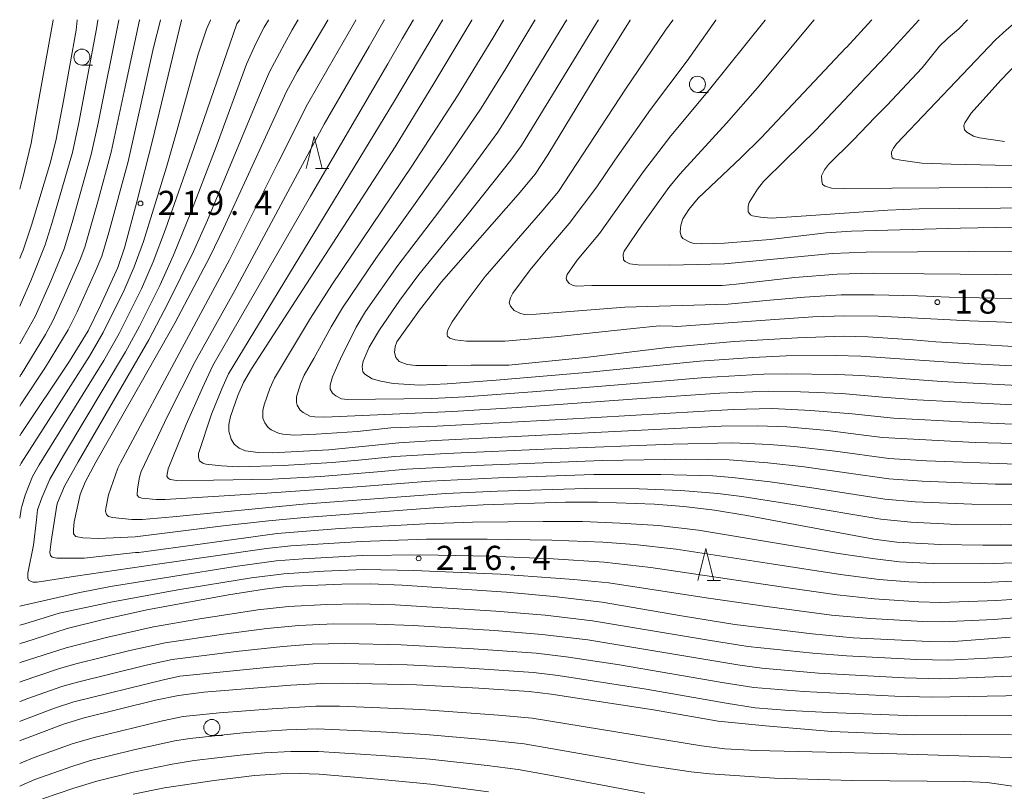
# Model space of a CAD drawing. Units: millimetres. Extents: x -70000 to -68000, y 25500 to 27000.
# Drawn here: x -70000 to -69847, y 26880 to 27000 of the extents above; entities that cross this region are included whole.
import ezdxf

# ---------------------------------------------------------------- set-up
doc = ezdxf.new("R2010")
doc.units = ezdxf.units.MM
for name, color, linetype, lineweight in [('633100_広葉樹林', 7, 'Continuous', 9), ('633200_針葉樹林', 7, 'Continuous', 9), ('710100_等高線（計曲線）', 7, 'Continuous', 20), ('710200_等高線（主曲線）', 7, 'Continuous', 9), ('731200_図化機測定による標高点', 7, 'Continuous', 20), ('731207_図化機測定による標高点（注記）', 7, 'Continuous', 20)]:
    doc.layers.add(name, color=color, linetype=linetype, lineweight=lineweight)
doc.styles.add('Style-WORKING', font='txt')

msp = doc.modelspace()

# ---------------------------------------------------------------- linework, layer by layer
at = {"layer": '633100_広葉樹林'}
for p, q in [((-69990.32, 26992.93), (-69988.65, 26992.93)), ((-69894.57, 26988.69), (-69892.9, 26988.69)), ((-69970.11, 26888.57), (-69968.44, 26888.57))]:
    msp.add_line(p, q, dxfattribs=at)
for centre in [(-69990.32, 26994.18), (-69894.57, 26989.94), (-69970.11, 26889.82)]:
    msp.add_circle(centre, 1.25, dxfattribs=at)
at = {"layer": '633200_針葉樹林'}
for p, q in [((-69954, 26976.82), (-69951.92, 26976.82)), ((-69893.06, 26912.68), (-69890.98, 26912.68))]:
    msp.add_line(p, q, dxfattribs=at)
at = {"layer": '633200_針葉樹林', "flags": 128}
for points in [[(-69955.46, 26976.82), (-69954.21, 26981.82), (-69952.96, 26976.82)], [(-69894.52, 26912.68), (-69893.27, 26917.68), (-69892.02, 26912.68)]]:
    msp.add_lwpolyline(points, dxfattribs=at)
at = {"layer": '710100_等高線（計曲線）', "flags": 128}
for points in [[(-70000, 26935.2), (-69999.76, 26935.56), (-69992.23, 26946.82), (-69989.37, 26951.56), (-69987.42, 26955.49), (-69984.74, 26961.41), (-69983.7, 26964.49), (-69981.76, 26971.66), (-69979.35, 26981.19), (-69974.84, 26999.95), (-69974.83, 27000)], [(-70000, 26962.82), (-69999.76, 26963.41), (-69999.48, 26964.1), (-69998.15, 26968), (-69995.19, 26977.84), (-69994.34, 26981.38), (-69993.18, 26987.38), (-69991.24, 26998.39), (-69991.06, 26999.95), (-69991.06, 27000)], [(-69845.63, 26918.21), (-69850.19, 26918.18), (-69856.75, 26918.3), (-69863.53, 26918.66), (-69867.1, 26919.16), (-69886.9, 26922.8), (-69891.92, 26923.66), (-69896.7, 26924.22), (-69901.24, 26924.58), (-69910.11, 26924.88), (-69915.09, 26924.9), (-69927.91, 26924.46), (-69934.86, 26924.08), (-69955.69, 26922.53), (-69961.31, 26922.01), (-69968.36, 26921.2), (-69982.03, 26919.51), (-69987.75, 26919.25), (-69990.2, 26919.35), (-69991.29, 26919.56), (-69991.65, 26919.97), (-69991.65, 26920.65), (-69991.55, 26921.84), (-69990.6, 26926.09), (-69989.81, 26928.03), (-69988.17, 26931.12), (-69981.12, 26943.5), (-69975.88, 26952.76), (-69970.37, 26963.21), (-69968.3, 26967.47), (-69962.34, 26980.49), (-69958.5, 26988.82), (-69956.86, 26991.9), (-69952.08, 26999.95), (-69952.06, 27000)], [(-69845.38, 26934.01), (-69851.38, 26934.2), (-69865.8, 26934.97), (-69869.07, 26935.37), (-69874.34, 26936.07), (-69880.65, 26936.62), (-69885.16, 26936.8), (-69890.9, 26936.7), (-69935.34, 26934.47), (-69941.01, 26934.11), (-69951.91, 26933.02), (-69960.71, 26932.56), (-69962.9, 26932.61), (-69964.85, 26932.9), (-69965.88, 26933.31), (-69966.61, 26933.93), (-69967.12, 26934.72), (-69967.49, 26935.93), (-69967.45, 26936.98), (-69967.21, 26938.21), (-69966.04, 26941.49), (-69965.16, 26943.53), (-69963.93, 26945.67), (-69941.59, 26980.23), (-69935.55, 26990.08), (-69929.67, 26999.95), (-69929.64, 27000)], [(-69905.01, 27000), (-69905.04, 26999.95), (-69908.7, 26993.99), (-69917.83, 26978.95), (-69919.83, 26975.94), (-69922.47, 26972.8), (-69934.37, 26959.19), (-69937.78, 26954.79), (-69941.32, 26949.85), (-69941.61, 26949.14), (-69941.71, 26948.19), (-69941.46, 26947.41), (-69940.96, 26946.81), (-69939.73, 26946.33), (-69938.38, 26946.15), (-69933.55, 26946.15), (-69929.76, 26946.23), (-69923.92, 26946.22), (-69911.99, 26947.4), (-69899.21, 26948.95), (-69888.86, 26949.88), (-69879.01, 26950.5), (-69871.88, 26950.71), (-69868.04, 26950.61), (-69861.07, 26950.15), (-69857.5, 26949.85), (-69838.56, 26948.73)], [(-69867.46, 27000), (-69867.51, 26999.95), (-69871.4, 26995.68), (-69871.47, 26995.61), (-69884.63, 26981.62), (-69887.8, 26978.48), (-69894.45, 26972.22), (-69895.93, 26970.44), (-69896.86, 26968.99), (-69897.17, 26968.03), (-69897.27, 26966.95), (-69897.08, 26966.28), (-69896.84, 26965.94), (-69895.75, 26965.37), (-69895.14, 26965.18), (-69893.86, 26965.11), (-69890.37, 26965.19), (-69883.23, 26965.79), (-69874.55, 26966.81), (-69870.6, 26967.1), (-69853.64, 26967.54), (-69837.5, 26967.87)], [(-69845.92, 26903.87), (-69855.37, 26903.17), (-69858.52, 26903.22), (-69870.34, 26903.8), (-69876.73, 26904.4), (-69888.77, 26905.84), (-69897.06, 26907.21), (-69909.39, 26909.32), (-69916.88, 26910.2), (-69924.29, 26910.89), (-69940.48, 26911.95), (-69945.44, 26912.16), (-69949.89, 26912.12), (-69958.53, 26911.75), (-69961.91, 26911.37), (-69967.5, 26910.45), (-69980.24, 26908.12), (-69986.95, 26906.64), (-69992.62, 26905.23), (-69999.22, 26903.1), (-69999.76, 26902.93), (-70000, 26902.85)], [(-69845.71, 26888.68), (-69853.59, 26888.72), (-69861.02, 26888.7), (-69869.81, 26889.06), (-69873.65, 26889.18), (-69883.99, 26890.06), (-69891.32, 26890.81), (-69901.4, 26892.55), (-69917.31, 26895.03), (-69920.75, 26895.4), (-69928.59, 26895.93), (-69938.25, 26896.46), (-69949.74, 26896.7), (-69953.07, 26896.66), (-69957.83, 26896.4), (-69971.35, 26895.33), (-69975.29, 26894.81), (-69978.88, 26894.09), (-69989.98, 26891.33), (-69993.2, 26890.33), (-69999.61, 26887.92), (-69999.76, 26887.85), (-70000, 26887.74)]]:
    msp.add_lwpolyline(points, dxfattribs=at)
at = {"layer": '710200_等高線（主曲線）', "flags": 128}
for points in [[(-70000, 26922.39), (-69999.76, 26923.79), (-69999.69, 26924.23), (-69999.13, 26926), (-69997.99, 26928.9), (-69996.97, 26930.71), (-69986.89, 26946.97), (-69984.55, 26951.15), (-69981.05, 26958.12), (-69979.23, 26962.31), (-69977.31, 26967.4), (-69972.91, 26979.94), (-69966.2, 26999.36), (-69965.83, 26999.95), (-69965.82, 27000)], [(-70000, 26930.54), (-69999.87, 26930.78), (-69999.76, 26930.96), (-69994.22, 26939.63), (-69989.12, 26947.64), (-69987.02, 26951.31), (-69983.74, 26957.91), (-69982.17, 26961.51), (-69980.76, 26965.49), (-69977.16, 26977.06), (-69975.49, 26982.84), (-69972.26, 26994.65), (-69970.96, 26998.51), (-69970.34, 26999.95), (-69970.33, 27000)], [(-70000, 26939.83), (-69999.76, 26940.19), (-69995.98, 26945.89), (-69992.47, 26951.7), (-69991.07, 26954.51), (-69988.24, 26960.75), (-69987.24, 26963.2), (-69986.12, 26966.89), (-69983.15, 26977.92), (-69981.91, 26983.25), (-69979.16, 26995.66), (-69978.1, 26999.95), (-69978.09, 27000)], [(-70000, 26944.42), (-69999.85, 26944.64), (-69999.76, 26944.79), (-69996, 26951.01), (-69994.81, 26953.2), (-69993.02, 26957.1), (-69990.59, 26962.69), (-69989.89, 26964.6), (-69987.9, 26971.48), (-69985.76, 26979.38), (-69983.45, 26990.25), (-69981.34, 26999.95), (-69981.33, 27000)], [(-70000, 26949.52), (-69999.76, 26949.93), (-69999.44, 26950.48), (-69997.61, 26953.82), (-69995.18, 26959.32), (-69993.1, 26964.31), (-69991.85, 26968.43), (-69988.86, 26978.99), (-69987.8, 26983.87), (-69984.57, 26999.95), (-69984.57, 27000)], [(-70000, 26955.38), (-69999.76, 26955.94), (-69998.29, 26959.37), (-69996.04, 26964.93), (-69994.98, 26968.25), (-69991.78, 26979.31), (-69990.8, 26983.95), (-69988.05, 26998.55), (-69987.82, 26999.95), (-69987.82, 27000)], [(-70000, 26973.64), (-69999.76, 26974.47), (-69999.5, 26975.39), (-69998.21, 26980.76), (-69997.06, 26987.3), (-69994.77, 26999.95), (-69994.77, 27000)], [(-69843.14, 26912.68), (-69849.98, 26912.41), (-69857.81, 26912.33), (-69861.68, 26912.49), (-69866.3, 26912.87), (-69872.33, 26913.61), (-69883.07, 26915.28), (-69897.85, 26917.6), (-69904.34, 26918.3), (-69909.26, 26918.69), (-69917.2, 26918.97), (-69927.3, 26919.15), (-69936.72, 26919.12), (-69946.86, 26918.79), (-69957.83, 26918.09), (-69961.62, 26917.67), (-69978.56, 26915.23), (-69991.31, 26913.38), (-69997.29, 26912.42), (-69997.88, 26912.44), (-69998.56, 26912.7), (-69998.73, 26913.05), (-69998.75, 26913.86), (-69997.87, 26918.18), (-69997.41, 26922.13), (-69997.21, 26923.69), (-69996.57, 26925.55), (-69995.33, 26928.46), (-69993.18, 26932.17), (-69983.53, 26948.32), (-69981.38, 26952.29), (-69978.2, 26958.63), (-69976.07, 26963.34), (-69973.25, 26970.25), (-69969.44, 26980.19), (-69964.73, 26993.06), (-69963.2, 26996.37), (-69961.95, 26998.84), (-69961.29, 26999.95), (-69961.27, 27000)], [(-69842.17, 26915.55), (-69850.19, 26915.31), (-69857.88, 26915.35), (-69863.12, 26915.61), (-69866.9, 26916.05), (-69872.63, 26916.91), (-69894.38, 26920.54), (-69900.64, 26921.26), (-69906.6, 26921.65), (-69912.47, 26921.86), (-69918.56, 26921.89), (-69929.57, 26921.77), (-69936.89, 26921.53), (-69950.21, 26920.78), (-69959.97, 26920), (-69971.54, 26918.42), (-69981.48, 26917.08), (-69981.98, 26917.04), (-69989.99, 26916.18), (-69994.2, 26916.18), (-69994.93, 26916.34), (-69995.19, 26916.6), (-69995.29, 26917.07), (-69995.08, 26918.78), (-69994.23, 26924.41), (-69994.11, 26924.81), (-69993.04, 26927.37), (-69990.92, 26931.16), (-69979.91, 26950.19), (-69976.89, 26955.91), (-69972.97, 26963.91), (-69970.77, 26968.8), (-69962.69, 26988.24), (-69961.12, 26991.89), (-69958.81, 26996.25), (-69957.61, 26998.41), (-69956.71, 26999.95), (-69956.69, 27000)], [(-69947.71, 27000), (-69947.73, 26999.95), (-69948.92, 26997.85), (-69952.03, 26992.45), (-69955.25, 26986.84), (-69959.81, 26977.78), (-69967.38, 26962.6), (-69974.39, 26949.51), (-69984.34, 26931.01), (-69984.74, 26930.21), (-69986.19, 26926.05), (-69986.61, 26923.91), (-69986.67, 26923.51), (-69986.52, 26922.96), (-69986.16, 26922.65), (-69985.54, 26922.51), (-69982.54, 26922.22), (-69980.94, 26922.19), (-69976.18, 26922.6), (-69955.88, 26924.6), (-69933.73, 26926.23), (-69925.69, 26926.61), (-69911.91, 26927.03), (-69903.61, 26926.95), (-69897.16, 26926.71), (-69891.38, 26926.27), (-69887.68, 26925.78), (-69879.04, 26924.41), (-69866.03, 26922.26), (-69861.39, 26921.77), (-69854.23, 26921.44), (-69847.42, 26921.38), (-69838.54, 26921.59)], [(-69943.27, 27000), (-69943.3, 26999.95), (-69945.64, 26995.81), (-69952.63, 26983.73), (-69966.55, 26957.85), (-69972.7, 26946.8), (-69976.96, 26938.37), (-69981.08, 26929.65), (-69981.36, 26928.79), (-69981.66, 26926.98), (-69981.71, 26926.01), (-69981.48, 26925.68), (-69981.01, 26925.51), (-69978.77, 26925.3), (-69977.35, 26925.29), (-69961.55, 26926.29), (-69947.5, 26927.3), (-69936.12, 26928.17), (-69925.53, 26928.69), (-69910.68, 26929.18), (-69900.24, 26929.2), (-69892.16, 26928.99), (-69889.14, 26928.75), (-69883.26, 26928.04), (-69876.39, 26927.07), (-69865.43, 26925.38), (-69860.72, 26924.96), (-69851.87, 26924.6), (-69844.03, 26924.54)], [(-69938.76, 27000), (-69938.79, 26999.95), (-69940.52, 26997.02), (-69942.74, 26993.11), (-69954.75, 26972.54), (-69967.41, 26950.59), (-69969.94, 26946.15), (-69971.58, 26942.7), (-69974.12, 26936.99), (-69976.88, 26930.06), (-69977.09, 26928.94), (-69976.91, 26928.63), (-69976.6, 26928.41), (-69975.57, 26928.29), (-69969.87, 26928.31), (-69960.65, 26928.48), (-69953.17, 26928.9), (-69944.33, 26929.64), (-69939.83, 26930.03), (-69927.74, 26930.68), (-69909.4, 26931.38), (-69896.35, 26931.58), (-69889.65, 26931.49), (-69883.6, 26931.01), (-69877.96, 26930.37), (-69864.79, 26928.51), (-69859.63, 26928.14), (-69848.2, 26927.71), (-69842.23, 26927.69)], [(-69934.19, 27000), (-69934.21, 26999.95), (-69941.71, 26987.35), (-69967.53, 26944.89), (-69968.57, 26942.56), (-69970.17, 26938.57), (-69972.16, 26932.46), (-69972.2, 26931.9), (-69972.03, 26931.31), (-69971.52, 26930.95), (-69971.06, 26930.8), (-69968.61, 26930.55), (-69966.01, 26930.41), (-69959, 26930.59), (-69951.4, 26931.05), (-69947.29, 26931.41), (-69941.63, 26932.01), (-69933.66, 26932.45), (-69917.22, 26933.21), (-69898.4, 26933.94), (-69889.12, 26934.14), (-69883.38, 26933.86), (-69879.52, 26933.55), (-69873.15, 26932.82), (-69864.77, 26931.7), (-69858.95, 26931.34), (-69844.97, 26930.8)], [(-69924.73, 27000), (-69924.76, 26999.95), (-69926.42, 26997.12), (-69931.91, 26988.17), (-69939.02, 26977.18), (-69951.45, 26958.72), (-69954.76, 26953.52), (-69960.37, 26944.22), (-69961.08, 26942.59), (-69961.98, 26940.03), (-69962.15, 26939.19), (-69962.16, 26937.99), (-69961.84, 26937.26), (-69961.37, 26936.5), (-69960.88, 26936.16), (-69959.76, 26935.61), (-69959.06, 26935.46), (-69957.27, 26935.34), (-69953.86, 26935.49), (-69947.46, 26935.9), (-69942.24, 26936.49), (-69935.13, 26936.7), (-69915.7, 26937.77), (-69888.99, 26939.34), (-69882.95, 26939.45), (-69876.92, 26939.17), (-69870.52, 26938.64), (-69864.05, 26937.97), (-69852.39, 26937.33), (-69842.24, 26936.88)], [(-69919.82, 27000), (-69919.85, 26999.95), (-69924.37, 26992.41), (-69928.21, 26986.22), (-69933.71, 26978.14), (-69938.46, 26971.37), (-69944.61, 26962.82), (-69949.79, 26955.16), (-69951.56, 26952.21), (-69953.04, 26949.42), (-69954.23, 26947.28), (-69955.74, 26944.65), (-69956.29, 26943.29), (-69956.92, 26941.31), (-69956.95, 26940.43), (-69956.82, 26939.99), (-69956.38, 26939.21), (-69955.91, 26938.85), (-69954.86, 26938.29), (-69954.09, 26938.16), (-69952.6, 26938.13), (-69932.63, 26939.02), (-69922.59, 26939.63), (-69903.26, 26941.01), (-69891.08, 26941.86), (-69883.48, 26942.16), (-69878.53, 26942.07), (-69872.08, 26941.8), (-69865.78, 26941.24), (-69860.37, 26940.83), (-69842.51, 26939.88)], [(-69914.89, 27000), (-69914.92, 26999.95), (-69915.94, 26998.3), (-69923.78, 26985.33), (-69925.64, 26982.5), (-69930.59, 26975.71), (-69935.49, 26969.2), (-69941.15, 26961.75), (-69946.19, 26954.57), (-69947.68, 26952.14), (-69950.11, 26947.19), (-69951.35, 26944.39), (-69951.71, 26943.12), (-69951.68, 26942.47), (-69951.33, 26941.84), (-69950.8, 26941.43), (-69949.96, 26940.98), (-69949.03, 26940.9), (-69935.91, 26941.04), (-69930.71, 26941.3), (-69919.55, 26942.12), (-69906.3, 26943.21), (-69893.32, 26944.31), (-69884.24, 26944.83), (-69880.73, 26944.89), (-69872.88, 26944.79), (-69869.16, 26944.59), (-69856.6, 26943.68), (-69840.84, 26942.84)], [(-69909.97, 27000), (-69910, 26999.95), (-69910.43, 26999.23), (-69921.91, 26980.41), (-69923.6, 26978.14), (-69930.38, 26969.59), (-69937.91, 26960.31), (-69940.84, 26956.32), (-69944.05, 26951.74), (-69945.64, 26949.01), (-69946.56, 26946.82), (-69946.74, 26946.03), (-69946.61, 26945.16), (-69946.3, 26944.81), (-69945.18, 26944.1), (-69943.83, 26943.73), (-69941.9, 26943.37), (-69937.75, 26943.11), (-69933.52, 26943.33), (-69925.89, 26943.86), (-69911.8, 26945.09), (-69894.2, 26946.82), (-69885.94, 26947.4), (-69880.76, 26947.65), (-69873.02, 26947.74), (-69869.15, 26947.62), (-69852.43, 26946.5), (-69838.76, 26945.76)], [(-69898.38, 27000), (-69898.4, 26999.95), (-69899.54, 26998.38), (-69905.77, 26989.2), (-69916.18, 26973.23), (-69918.61, 26970.37), (-69927.57, 26960), (-69930.54, 26956.09), (-69932.7, 26952.97), (-69933.33, 26951.82), (-69933.49, 26951.31), (-69933.49, 26950.96), (-69933.45, 26950.76), (-69933.06, 26950.41), (-69932.27, 26950.14), (-69930.51, 26949.98), (-69924.55, 26949.98), (-69916.72, 26950.62), (-69904.58, 26951.91), (-69900.46, 26952.34), (-69898.44, 26952.27), (-69897.76, 26952.22), (-69883.26, 26953.3), (-69876.61, 26953.73), (-69871.64, 26953.92), (-69866.43, 26953.84), (-69859.24, 26953.46), (-69852.23, 26953.13), (-69836.79, 26952.53)], [(-69891.69, 27000), (-69891.71, 26999.95), (-69896.18, 26993.59), (-69901.85, 26986.04), (-69907.4, 26978.12), (-69910.24, 26974), (-69914.51, 26968.29), (-69917.83, 26964.37), (-69920.6, 26961.06), (-69923.27, 26957.41), (-69923.67, 26956.68), (-69923.87, 26955.9), (-69923.63, 26955.41), (-69923.09, 26954.74), (-69922.22, 26954.3), (-69921.51, 26954.12), (-69919.65, 26954.18), (-69905.87, 26955.25), (-69889.8, 26955.72), (-69883.31, 26956.34), (-69877.92, 26956.81), (-69872.2, 26957.16), (-69867.09, 26957.19), (-69860.26, 26956.99), (-69855.42, 26956.82), (-69834.08, 26956.33)], [(-69884.01, 27000), (-69884.03, 26999.95), (-69892.71, 26989.14), (-69898.69, 26981.92), (-69902.96, 26976.37), (-69909.81, 26966.73), (-69913.28, 26962.54), (-69914.82, 26960.35), (-69915, 26959.76), (-69914.91, 26959.49), (-69914.5, 26958.95), (-69914, 26958.69), (-69913.44, 26958.52), (-69911.01, 26958.6), (-69907.69, 26958.64), (-69890.71, 26958.62), (-69888.55, 26958.81), (-69879.41, 26959.85), (-69872.81, 26960.39), (-69867.25, 26960.52), (-69859.29, 26960.42), (-69820.25, 26960.07)], [(-69876.42, 27000), (-69876.45, 26999.95), (-69885.2, 26989.39), (-69890.03, 26983.91), (-69897.32, 26975.95), (-69899.03, 26973.89), (-69903.21, 26968.03), (-69905.97, 26963.98), (-69906.12, 26963.49), (-69906.07, 26962.62), (-69905.82, 26962.35), (-69905.08, 26961.97), (-69903.79, 26961.86), (-69898.86, 26961.79), (-69890.36, 26961.99), (-69884.88, 26962.49), (-69873.59, 26963.61), (-69868.3, 26963.83), (-69852.33, 26963.94), (-69831.53, 26963.95)], [(-69860.06, 27000), (-69860.11, 26999.95), (-69865.28, 26994.32), (-69869.14, 26990.24), (-69876.16, 26982.82), (-69880.91, 26978.13), (-69884.28, 26974.81), (-69885.22, 26973.61), (-69886.54, 26971.56), (-69886.68, 26970.99), (-69886.67, 26970.09), (-69886.3, 26969.61), (-69885.99, 26969.48), (-69884.78, 26969.26), (-69883.08, 26969.11), (-69879.15, 26969.35), (-69864.94, 26970.33), (-69860.08, 26970.55), (-69847.42, 26970.67), (-69820.04, 26970.8)], [(-69852.56, 27000), (-69852.61, 26999.95), (-69853.88, 26998.59), (-69855.57, 26997.18), (-69856.92, 26995.87), (-69859.61, 26992.52), (-69865.12, 26986.65), (-69866.9, 26984.82), (-69870.36, 26981.25), (-69874.18, 26977.48), (-69874.79, 26976.63), (-69875.25, 26975.69), (-69875.23, 26974.87), (-69875.09, 26974.33), (-69874.69, 26974.06), (-69873.72, 26973.76), (-69871.64, 26973.71), (-69834.9, 26974)], [(-69844.69, 27000), (-69844.74, 26999.95), (-69846.48, 26998.42), (-69848.2, 26996.86), (-69863.59, 26980.69), (-69864.09, 26980.01), (-69864.37, 26979.43), (-69864.39, 26979.04), (-69864.28, 26978.51), (-69864.03, 26978.35), (-69862.94, 26978.13), (-69859.65, 26977.67), (-69855.09, 26977.5), (-69836.91, 26977.07), (-69833.46, 26977.03), (-69825.37, 26977.26), (-69821.57, 26977.52), (-69792.34, 26980.3), (-69787.89, 26981.11), (-69779.56, 26982.97), (-69769.96, 26985.36), (-69759.59, 26988.29), (-69743.69, 26992.94), (-69733.35, 26996.12)], [(-69844.8, 26993.27), (-69847.39, 26990.57), (-69851.98, 26985.45), (-69852.97, 26983.95), (-69853.11, 26983.52), (-69853, 26982.84), (-69852.66, 26982.5), (-69851.62, 26981.85), (-69850.67, 26981.61), (-69846.8, 26981.06)], [(-69822.66, 26911.3), (-69848.06, 26909.57), (-69856.74, 26909.29), (-69860.15, 26909.37), (-69867.08, 26909.84), (-69872.82, 26910.45), (-69881.55, 26911.69), (-69901.82, 26914.74), (-69909.08, 26915.57), (-69917.02, 26916.07), (-69926.83, 26916.47), (-69937.6, 26916.68), (-69946.69, 26916.6), (-69955.91, 26916.09), (-69960.08, 26915.75), (-69966.49, 26914.87), (-69985.88, 26911.77), (-69990.67, 26910.82), (-69999.76, 26908.78), (-70000, 26908.72)], [(-69835.08, 26907.73), (-69848.48, 26906.63), (-69856.47, 26906.27), (-69859.52, 26906.31), (-69867.64, 26906.77), (-69873.7, 26907.32), (-69883.79, 26908.63), (-69893.2, 26910), (-69908.33, 26912.35), (-69913.82, 26912.87), (-69925.18, 26913.68), (-69938.66, 26914.27), (-69946.42, 26914.39), (-69952.71, 26914.14), (-69958.91, 26913.75), (-69963.96, 26913.14), (-69975.39, 26911.23), (-69985.82, 26909.35), (-69993.88, 26907.62), (-69999.18, 26905.98), (-69999.76, 26905.8), (-70000, 26905.73)], [(-69840.79, 26901.15), (-69849.51, 26900.63), (-69855.56, 26900.3), (-69860.41, 26900.41), (-69871.38, 26900.95), (-69876.61, 26901.39), (-69886.71, 26902.45), (-69892.87, 26903.43), (-69910.89, 26906.42), (-69918.24, 26907.3), (-69925.91, 26907.94), (-69941.61, 26908.91), (-69947.42, 26909.05), (-69952.22, 26908.97), (-69958.19, 26908.67), (-69962.94, 26908.14), (-69971.98, 26906.73), (-69979.16, 26905.48), (-69986.28, 26903.88), (-69992.77, 26902.24), (-69999.76, 26899.98), (-70000, 26899.9)], [(-69843.03, 26897.91), (-69856.71, 26897.41), (-69862.36, 26897.56), (-69875.74, 26898.28), (-69884.55, 26899.05), (-69887.98, 26899.5), (-69911.63, 26903.44), (-69918.74, 26904.32), (-69926.13, 26904.91), (-69938.81, 26905.68), (-69944.57, 26905.91), (-69951.13, 26905.94), (-69956.56, 26905.72), (-69961.55, 26905.25), (-69968.28, 26904.37), (-69977.35, 26903.01), (-69982.89, 26901.78), (-69991.26, 26899.74), (-69993.96, 26898.94), (-69999.76, 26896.96), (-70000, 26896.88)], [(-69843.72, 26894.79), (-69858.08, 26894.52), (-69863.87, 26894.68), (-69878.01, 26895.4), (-69885.77, 26896.05), (-69890.74, 26896.83), (-69906.68, 26899.57), (-69914.98, 26900.82), (-69919.64, 26901.37), (-69929.4, 26902.08), (-69940.63, 26902.7), (-69949.4, 26902.88), (-69954.49, 26902.79), (-69959.05, 26902.43), (-69966.34, 26901.66), (-69976.27, 26900.4), (-69980.34, 26899.5), (-69991.01, 26896.88), (-69993.44, 26896.18), (-69998.91, 26894.26), (-69999.76, 26893.94), (-70000, 26893.85)], [(-69844.95, 26891.72), (-69860.68, 26891.64), (-69874.11, 26892.15), (-69880.3, 26892.49), (-69885.56, 26892.89), (-69890.08, 26893.61), (-69902.54, 26895.8), (-69916.21, 26897.92), (-69920.07, 26898.36), (-69931.6, 26899.14), (-69939.74, 26899.59), (-69949.81, 26899.79), (-69954.37, 26899.72), (-69961.07, 26899.19), (-69975.1, 26897.79), (-69977.63, 26897.26), (-69991.56, 26893.83), (-69994.58, 26892.81), (-69999.76, 26890.86), (-70000, 26890.77)], [(-69842.7, 26885.02), (-69863.57, 26885.71), (-69885.5, 26886.25), (-69890.28, 26886.5), (-69893.94, 26886.99), (-69920.27, 26891.25), (-69925.52, 26891.73), (-69937.61, 26892.61), (-69950.24, 26893.12), (-69953.93, 26893.14), (-69960.72, 26892.75), (-69968.93, 26892.08), (-69974.59, 26891.51), (-69977.76, 26890.84), (-69988.42, 26888.27), (-69991.83, 26887.29), (-69997.73, 26885.17), (-69999.76, 26884.31), (-70000, 26884.21)], [(-69844.47, 26880.53), (-69849.48, 26881.26), (-69852.98, 26881.41), (-69870.47, 26881.56), (-69882.57, 26881.93), (-69892.63, 26882.6), (-69895.54, 26882.9), (-69902.22, 26883.91), (-69921.51, 26887.26), (-69927.92, 26887.95), (-69936.83, 26888.75), (-69945.59, 26889.26), (-69953.73, 26889.61), (-69958.43, 26889.48), (-69964.77, 26889.03), (-69973.51, 26888.11), (-69975.88, 26887.72), (-69982.22, 26886.36), (-69988.96, 26884.66), (-69991.9, 26883.77), (-69997.64, 26881.72), (-69999.76, 26880.79), (-70000, 26880.68)], [(-69902.73, 26879.58), (-69917.83, 26882.44), (-69922.46, 26883.26), (-69927.3, 26883.88), (-69936.22, 26884.87), (-69943.72, 26885.45), (-69953.5, 26886.08), (-69957.81, 26886.07), (-69961.93, 26885.85), (-69965.69, 26885.52), (-69972.86, 26884.66), (-69976.28, 26884.12), (-69982.33, 26882.89), (-69987.99, 26881.45), (-69991.6, 26880.39), (-69996.47, 26878.69)], [(-69927.05, 26879.83), (-69936.08, 26881), (-69944.26, 26881.79), (-69953.41, 26882.54), (-69956.53, 26882.65), (-69959.39, 26882.59), (-69963.47, 26882.33), (-69969.75, 26881.56), (-69977.47, 26880.42), (-69982.37, 26879.44)]]:
    msp.add_lwpolyline(points, dxfattribs=at)
at = {"layer": '731200_図化機測定による標高点'}
for centre in [(-69981.2, 26971.4), (-69857.24, 26956.03), (-69937.93, 26916.14)]:
    msp.add_circle(centre, 0.375, dxfattribs=at)

# ---------------------------------------------------------------- texts
at = {"layer": '731207_図化機測定による標高点（注記）', "style": 'Style-WORKING'}
for s, p in [('2', (-69978.53, 26969.61)), ('1', (-69974.78, 26969.61)), ('9', (-69971.03, 26969.61)), ('4', (-69963.53, 26969.61)), ('.', (-69967.28, 26969.61)), ('1', (-69854.57, 26954.24)), ('8', (-69850.82, 26954.24)), ('2', (-69935.25, 26914.35)), ('1', (-69931.5, 26914.35)), ('6', (-69927.75, 26914.35)), ('4', (-69920.25, 26914.35)), ('.', (-69924, 26914.35))]:
    msp.add_text(s, height=3.75, dxfattribs=at).set_placement(p)

doc.saveas('drawing.dxf')
